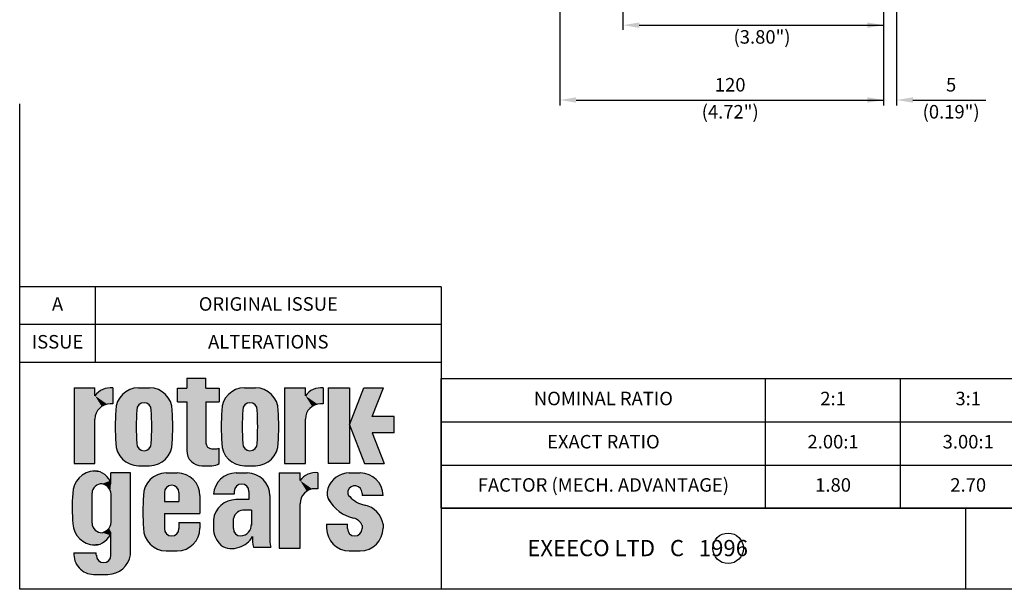
# Model space of a CAD drawing. Extents: x 10 to 760, y 45 to 1093.
# Drawn here: x 10 to 374, y 45 to 256 of the extents above; entities that cross this region are included whole.
import ezdxf
from ezdxf.enums import TextEntityAlignment as Align

# ---------------------------------------------------------------- set-up
doc = ezdxf.new("R2010")
doc.units = 0
doc.header["$LTSCALE"] = 0.5
doc.layers.get('0').update_dxf_attribs({"linetype": 'CONTINUOUS'})
for name, color, linetype in [('BORT', 7, 'CONTINUOUS'), ('DIM', 2, 'CONTINUOUS'), ('DRG', 1, 'CONTINUOUS'), ('DRG2', 8, 'CONTINUOUS'), ('TXT', 4, 'CONTINUOUS')]:
    doc.layers.add(name, color=color, linetype=linetype)
doc.styles.get("Standard").update_dxf_attribs({"font": 'SIMPLEX'})

# ---------------------------------------------------------------- blocks, each defined once
blk = doc.blocks.new('*U4')
at = {"layer": 'DRG', "color": 7, "linetype": 'CONTINUOUS'}
for points in [[(77.48, 107.13), (67.33, 101.99), (77.48, 101.99)], [(67.33, 107.13), (67.33, 101.99), (77.48, 107.13)], [(7.78, 102.04), (7.78, 62.12), (18.82, 97.92)], [(18.82, 102.04), (7.78, 102.04), (18.82, 97.92)], [(20, 99.26), (18.82, 97.92), (28.19, 93.57)], [(21.39, 100.37), (20, 99.26), (28.19, 93.57)], [(22.96, 101.23), (21.39, 100.37), (28.19, 93.57)], [(24.64, 101.8), (22.96, 101.23), (28.19, 93.57)], [(26.41, 102.07), (24.64, 101.8), (28.19, 102.04)], [(28.19, 102.04), (24.64, 101.8), (28.19, 93.57)], [(34.78, 99.8), (33.35, 98.58), (56.14, 98.58)], [(36.39, 100.79), (34.78, 99.8), (54.7, 99.8)], [(54.7, 99.8), (34.78, 99.8), (56.14, 98.58)], [(38.13, 101.51), (36.39, 100.79), (53.1, 100.79)], [(53.1, 100.79), (36.39, 100.79), (54.7, 99.8)], [(39.96, 101.95), (38.13, 101.51), (51.36, 101.51)], [(51.36, 101.51), (38.13, 101.51), (53.1, 100.79)], [(41.84, 102.1), (39.96, 101.95), (49.53, 101.95)], [(49.53, 101.95), (39.96, 101.95), (51.36, 101.51)], [(49.53, 101.95), (47.65, 102.1), (41.84, 102.1)], [(77.48, 101.99), (62.48, 94.59), (67.33, 94.59)], [(62.48, 101.99), (62.48, 94.59), (77.48, 101.99)], [(67.33, 101.99), (62.48, 101.99), (77.48, 101.99)], [(77.48, 101.99), (67.33, 94.59), (84.55, 94.59)], [(84.55, 101.99), (77.48, 101.99), (84.55, 94.59)], [(90.8, 99.8), (89.36, 98.58), (112.15, 98.58)], [(92.4, 100.79), (90.8, 99.8), (110.72, 99.8)], [(110.72, 99.8), (90.8, 99.8), (112.15, 98.58)], [(94.14, 101.51), (92.4, 100.79), (109.11, 100.79)], [(109.11, 100.79), (92.4, 100.79), (110.72, 99.8)], [(95.97, 101.95), (94.14, 101.51), (107.37, 101.51)], [(107.37, 101.51), (94.14, 101.51), (109.11, 100.79)], [(97.85, 102.1), (95.97, 101.95), (105.54, 101.95)], [(105.54, 101.95), (95.97, 101.95), (107.37, 101.51)], [(105.54, 101.95), (103.66, 102.1), (97.85, 102.1)], [(130.05, 102.04), (119.01, 62.12), (130.05, 97.92)], [(119.01, 102.04), (119.01, 62.12), (130.05, 102.04)], [(131.23, 99.26), (130.05, 97.92), (139.42, 93.57)], [(132.62, 100.37), (131.23, 99.26), (139.42, 93.57)], [(134.18, 101.23), (132.62, 100.37), (139.42, 93.57)], [(135.87, 101.8), (134.18, 101.23), (139.42, 93.57)], [(137.64, 102.07), (135.87, 101.8), (139.42, 102.04)], [(139.42, 102.04), (135.87, 101.8), (139.42, 93.57)], [(142.12, 62.12), (153.29, 102.04), (142.12, 102.04)], [(153.29, 102.04), (142.12, 62.12), (153.29, 62.12)], [(160.93, 102.04), (153.29, 82.58), (165.42, 86.86)], [(165.42, 86.86), (171.38, 102.04), (160.93, 102.04)], [(18.82, 97.92), (7.78, 62.12), (19.43, 88.63)], [(18.82, 97.92), (26.82, 93.57), (28.19, 93.57)], [(18.82, 97.92), (25.26, 93.42), (26.82, 93.57)], [(18.82, 97.92), (23.76, 92.96), (25.26, 93.42)], [(18.82, 97.92), (22.38, 92.22), (23.76, 92.96)], [(18.82, 97.92), (21.16, 91.23), (22.38, 92.22)], [(18.82, 97.92), (20.17, 90.01), (21.16, 91.23)], [(18.82, 97.92), (19.43, 88.63), (20.17, 90.01)], [(30.43, 93.8), (29.99, 91.97), (42.81, 93.68)], [(31.15, 95.54), (30.43, 93.8), (44.74, 94.2)], [(44.74, 94.2), (30.43, 93.8), (43.74, 94.07)], [(43.74, 94.07), (30.43, 93.8), (42.81, 93.68)], [(32.13, 97.15), (31.15, 95.54), (58.34, 95.54)], [(58.34, 95.54), (31.15, 95.54), (44.74, 94.2)], [(33.35, 98.58), (32.13, 97.15), (57.36, 97.15)], [(57.36, 97.15), (32.13, 97.15), (58.34, 95.54)], [(56.14, 98.58), (33.35, 98.58), (57.36, 97.15)], [(58.34, 95.54), (44.74, 94.2), (59.06, 93.8)], [(44.74, 94.2), (45.74, 94.07), (59.06, 93.8)], [(45.74, 94.07), (46.67, 93.68), (59.06, 93.8)], [(59.06, 93.8), (46.67, 93.68), (59.5, 91.97)], [(77.48, 94.59), (67.33, 68.9), (77.48, 72.88)], [(67.33, 94.59), (77.48, 94.59), (84.55, 94.59)], [(67.33, 94.59), (67.33, 68.9), (77.48, 94.59)], [(86.44, 93.8), (86, 91.97), (98.83, 93.68)], [(87.16, 95.54), (86.44, 93.8), (100.76, 94.2)], [(100.76, 94.2), (86.44, 93.8), (99.76, 94.07)], [(99.76, 94.07), (86.44, 93.8), (98.83, 93.68)], [(88.14, 97.15), (87.16, 95.54), (114.35, 95.54)], [(114.35, 95.54), (87.16, 95.54), (100.76, 94.2)], [(89.36, 98.58), (88.14, 97.15), (113.37, 97.15)], [(113.37, 97.15), (88.14, 97.15), (114.35, 95.54)], [(112.15, 98.58), (89.36, 98.58), (113.37, 97.15)], [(114.35, 95.54), (100.76, 94.2), (115.07, 93.8)], [(100.76, 94.2), (101.76, 94.07), (115.07, 93.8)], [(101.76, 94.07), (102.69, 93.68), (115.07, 93.8)], [(115.07, 93.8), (102.69, 93.68), (115.51, 91.97)], [(130.05, 97.92), (119.01, 62.12), (130.66, 88.63)], [(130.05, 97.92), (138.05, 93.57), (139.42, 93.57)], [(130.05, 97.92), (136.49, 93.42), (138.05, 93.57)], [(130.05, 97.92), (134.99, 92.96), (136.49, 93.42)], [(130.05, 97.92), (133.61, 92.22), (134.99, 92.96)], [(130.05, 97.92), (132.39, 91.23), (133.61, 92.22)], [(130.05, 97.92), (131.4, 90.01), (132.39, 91.23)], [(130.05, 97.92), (130.66, 88.63), (131.4, 90.01)], [(19.43, 88.63), (7.78, 62.12), (18.98, 87.13)], [(29.84, 90.1), (29.57, 84.37), (40.66, 81.5)], [(29.99, 91.97), (29.84, 90.1), (41.01, 91.34)], [(41.01, 91.34), (29.84, 90.1), (40.88, 90.34)], [(40.88, 90.34), (29.84, 90.1), (40.66, 81.5)], [(42.81, 93.68), (29.99, 91.97), (42.01, 93.07)], [(42.01, 93.07), (29.99, 91.97), (41.4, 92.27)], [(41.4, 92.27), (29.99, 91.97), (41.01, 91.34)], [(46.67, 93.68), (47.47, 93.07), (59.5, 91.97)], [(47.47, 93.07), (48.09, 92.27), (59.5, 91.97)], [(48.09, 92.27), (48.47, 91.34), (59.5, 91.97)], [(59.5, 91.97), (48.47, 91.34), (59.65, 90.1)], [(48.47, 91.34), (48.61, 90.34), (59.65, 90.1)], [(48.61, 90.34), (48.83, 81.5), (59.65, 90.1)], [(59.65, 90.1), (48.83, 81.5), (59.92, 84.37)], [(85.85, 90.1), (85.58, 84.37), (96.67, 81.5)], [(86, 91.97), (85.85, 90.1), (97.03, 91.34)], [(97.03, 91.34), (85.85, 90.1), (96.89, 90.34)], [(96.89, 90.34), (85.85, 90.1), (96.67, 81.5)], [(98.83, 93.68), (86, 91.97), (98.03, 93.07)], [(98.03, 93.07), (86, 91.97), (97.41, 92.27)], [(97.41, 92.27), (86, 91.97), (97.03, 91.34)], [(102.69, 93.68), (103.49, 93.07), (115.51, 91.97)], [(103.49, 93.07), (104.1, 92.27), (115.51, 91.97)], [(104.1, 92.27), (104.49, 91.34), (115.51, 91.97)], [(115.51, 91.97), (104.49, 91.34), (115.66, 90.1)], [(104.49, 91.34), (104.62, 90.34), (115.66, 90.1)], [(104.62, 90.34), (104.84, 81.5), (115.66, 90.1)], [(115.66, 90.1), (104.84, 81.5), (115.93, 84.37)], [(130.66, 88.63), (119.01, 62.12), (130.2, 87.13)], [(18.98, 87.13), (7.78, 62.12), (18.82, 85.57)], [(18.82, 85.57), (7.78, 62.12), (18.82, 62.12)], [(29.57, 84.37), (29.57, 78.63), (40.66, 81.5)], [(59.92, 84.37), (48.83, 81.5), (59.92, 78.63)], [(85.58, 84.37), (85.58, 78.63), (96.67, 81.5)], [(115.93, 84.37), (104.84, 81.5), (115.93, 78.63)], [(130.2, 87.13), (119.01, 62.12), (130.05, 85.57)], [(130.05, 85.57), (119.01, 62.12), (130.05, 62.12)], [(176.97, 86.86), (153.29, 82.58), (165.42, 78.31)], [(165.42, 86.86), (153.29, 82.58), (176.97, 86.86)], [(176.97, 86.86), (165.42, 78.31), (176.97, 78.31)], [(40.66, 81.5), (29.57, 78.63), (40.88, 72.66)], [(29.57, 78.63), (29.84, 72.9), (40.88, 72.66)], [(48.83, 81.5), (48.61, 72.66), (59.92, 78.63)], [(59.92, 78.63), (48.61, 72.66), (59.65, 72.9)], [(96.67, 81.5), (85.58, 78.63), (96.89, 72.66)], [(85.58, 78.63), (85.85, 72.9), (96.89, 72.66)], [(104.84, 81.5), (104.62, 72.66), (115.93, 78.63)], [(115.93, 78.63), (104.62, 72.66), (115.66, 72.9)], [(153.29, 82.58), (161.33, 62.12), (165.42, 78.31)], [(165.42, 78.31), (161.33, 62.12), (171.78, 62.12)], [(29.84, 72.9), (29.99, 71.02), (40.88, 72.66)], [(59.65, 72.9), (48.61, 72.66), (59.5, 71.02)], [(77.48, 72.88), (67.33, 68.9), (77.63, 71.95)], [(85.85, 72.9), (86, 71.02), (96.89, 72.66)], [(115.66, 72.9), (104.62, 72.66), (115.51, 71.02)], [(40.88, 72.66), (29.99, 71.02), (41.01, 71.66)], [(41.01, 71.66), (29.99, 71.02), (41.4, 70.73)], [(29.99, 71.02), (30.43, 69.19), (41.4, 70.73)], [(41.4, 70.73), (30.43, 69.19), (42.01, 69.93)], [(42.01, 69.93), (30.43, 69.19), (42.81, 69.31)], [(42.81, 69.31), (30.43, 69.19), (43.74, 68.93)], [(30.43, 69.19), (31.15, 67.45), (43.74, 68.93)], [(43.74, 68.93), (31.15, 67.45), (44.74, 68.79)], [(44.74, 68.79), (31.15, 67.45), (58.34, 67.45)], [(45.74, 68.93), (44.74, 68.79), (58.34, 67.45)], [(46.67, 69.31), (45.74, 68.93), (59.06, 69.19)], [(59.06, 69.19), (45.74, 68.93), (58.34, 67.45)], [(47.47, 69.93), (46.67, 69.31), (59.06, 69.19)], [(48.09, 70.73), (47.47, 69.93), (59.06, 69.19)], [(48.47, 71.66), (48.09, 70.73), (59.5, 71.02)], [(59.5, 71.02), (48.09, 70.73), (59.06, 69.19)], [(48.61, 72.66), (48.47, 71.66), (59.5, 71.02)], [(77.63, 71.95), (67.33, 68.9), (78.06, 71.11)], [(78.06, 71.11), (67.33, 68.9), (78.72, 70.45)], [(78.72, 70.45), (67.33, 68.9), (79.56, 70.02)], [(79.56, 70.02), (67.33, 68.9), (80.48, 69.88)], [(80.48, 69.88), (67.33, 68.9), (84.5, 62.07)], [(67.33, 68.9), (67.48, 67.34), (84.5, 62.07)], [(84.5, 62.07), (83.5, 69.88), (80.48, 69.88)], [(84.02, 70), (83.5, 69.88), (84.5, 62.07)], [(84.5, 70.21), (84.02, 70), (84.5, 62.07)], [(96.89, 72.66), (86, 71.02), (97.03, 71.66)], [(97.03, 71.66), (86, 71.02), (97.41, 70.73)], [(86, 71.02), (86.44, 69.19), (97.41, 70.73)], [(97.41, 70.73), (86.44, 69.19), (98.03, 69.93)], [(98.03, 69.93), (86.44, 69.19), (98.83, 69.31)], [(98.83, 69.31), (86.44, 69.19), (99.76, 68.93)], [(86.44, 69.19), (87.16, 67.45), (99.76, 68.93)], [(99.76, 68.93), (87.16, 67.45), (100.76, 68.79)], [(100.76, 68.79), (87.16, 67.45), (114.35, 67.45)], [(101.76, 68.93), (100.76, 68.79), (114.35, 67.45)], [(102.69, 69.31), (101.76, 68.93), (115.07, 69.19)], [(115.07, 69.19), (101.76, 68.93), (114.35, 67.45)], [(103.49, 69.93), (102.69, 69.31), (115.07, 69.19)], [(104.1, 70.73), (103.49, 69.93), (115.07, 69.19)], [(104.49, 71.66), (104.1, 70.73), (115.51, 71.02)], [(115.51, 71.02), (104.1, 70.73), (115.07, 69.19)], [(104.62, 72.66), (104.49, 71.66), (115.51, 71.02)], [(31.15, 67.45), (32.13, 65.84), (58.34, 67.45)], [(58.34, 67.45), (32.13, 65.84), (57.36, 65.84)], [(32.13, 65.84), (33.35, 64.41), (57.36, 65.84)], [(57.36, 65.84), (33.35, 64.41), (56.14, 64.41)], [(33.35, 64.41), (34.78, 63.19), (56.14, 64.41)], [(56.14, 64.41), (34.78, 63.19), (54.7, 63.19)], [(34.78, 63.19), (36.39, 62.21), (54.7, 63.19)], [(54.7, 63.19), (36.39, 62.21), (53.1, 62.21)], [(67.48, 67.34), (67.94, 65.84), (84.5, 62.07)], [(67.94, 65.84), (68.68, 64.45), (84.5, 62.07)], [(68.68, 64.45), (69.67, 63.24), (84.5, 62.07)], [(69.67, 63.24), (70.89, 62.25), (84.5, 62.07)], [(87.16, 67.45), (88.14, 65.84), (114.35, 67.45)], [(114.35, 67.45), (88.14, 65.84), (113.37, 65.84)], [(88.14, 65.84), (89.36, 64.41), (113.37, 65.84)], [(113.37, 65.84), (89.36, 64.41), (112.15, 64.41)], [(89.36, 64.41), (90.8, 63.19), (112.15, 64.41)], [(112.15, 64.41), (90.8, 63.19), (110.72, 63.19)], [(90.8, 63.19), (92.4, 62.21), (110.72, 63.19)], [(110.72, 63.19), (92.4, 62.21), (109.11, 62.21)], [(15, 57.41), (13.33, 56.66), (23.4, 56.66)], [(16.77, 57.91), (15, 57.41), (21.9, 57.45)], [(21.9, 57.45), (15, 57.41), (23.4, 56.66)], [(18.58, 58.13), (16.77, 57.91), (20.27, 57.94)], [(20.27, 57.94), (16.77, 57.91), (21.9, 57.45)], [(36.39, 62.21), (38.13, 61.48), (53.1, 62.21)], [(53.1, 62.21), (38.13, 61.48), (51.36, 61.48)], [(38.13, 61.48), (39.96, 61.05), (51.36, 61.48)], [(51.36, 61.48), (39.96, 61.05), (49.53, 61.05)], [(39.96, 61.05), (41.84, 60.9), (49.53, 61.05)], [(49.53, 61.05), (41.84, 60.9), (47.65, 60.9)], [(70.89, 62.25), (72.27, 61.51), (84.5, 62.07)], [(84.5, 62.07), (72.27, 61.51), (83.31, 61.44)], [(72.27, 61.51), (73.77, 61.05), (83.31, 61.44)], [(83.31, 61.44), (73.77, 61.05), (82.02, 61.04)], [(73.77, 61.05), (75.33, 60.9), (82.02, 61.04)], [(82.02, 61.04), (75.33, 60.9), (80.68, 60.9)], [(92.4, 62.21), (94.14, 61.48), (109.11, 62.21)], [(109.11, 62.21), (94.14, 61.48), (107.37, 61.48)], [(94.14, 61.48), (95.97, 61.05), (107.37, 61.48)], [(107.37, 61.48), (95.97, 61.05), (105.54, 61.05)], [(95.97, 61.05), (97.85, 60.9), (105.54, 61.05)], [(105.54, 61.05), (97.85, 60.9), (103.66, 60.9)], [(9.26, 53.04), (8.32, 51.47), (26.7, 52.86)], [(26.7, 52.86), (8.32, 51.47), (22.68, 51.38)], [(10.43, 54.45), (9.26, 53.04), (25.84, 54.32)], [(25.84, 54.32), (9.26, 53.04), (26.7, 52.86)], [(11.8, 55.66), (10.43, 54.45), (24.73, 55.61)], [(24.73, 55.61), (10.43, 54.45), (25.84, 54.32)], [(13.33, 56.66), (11.8, 55.66), (24.73, 55.61)], [(23.4, 56.66), (13.33, 56.66), (24.73, 55.61)], [(26.7, 52.86), (22.68, 51.38), (27.27, 51.26)], [(27.27, 51.26), (37.64, 57.06), (27.27, 57.06)], [(37.64, 57.06), (27.27, 51.26), (37.64, 13.76)], [(46.76, 52.11), (45.78, 50.51), (59.37, 50.55)], [(70.77, 53.55), (46.76, 52.11), (71.99, 52.11)], [(47.98, 53.55), (46.76, 52.11), (70.77, 53.55)], [(46.76, 52.11), (59.37, 50.55), (71.99, 52.11)], [(69.33, 54.77), (47.98, 53.55), (70.77, 53.55)], [(49.42, 54.77), (47.98, 53.55), (69.33, 54.77)], [(67.73, 55.75), (49.42, 54.77), (69.33, 54.77)], [(51.02, 55.75), (49.42, 54.77), (67.73, 55.75)], [(65.99, 56.47), (51.02, 55.75), (67.73, 55.75)], [(52.76, 56.47), (51.02, 55.75), (65.99, 56.47)], [(64.16, 56.91), (52.76, 56.47), (65.99, 56.47)], [(54.59, 56.91), (52.76, 56.47), (64.16, 56.91)], [(54.59, 56.91), (62.28, 57.06), (56.47, 57.06)], [(62.28, 57.06), (54.59, 56.91), (64.16, 56.91)], [(71.99, 52.11), (59.37, 50.55), (72.97, 50.51)], [(84.04, 52.52), (83.03, 51.03), (96.35, 51.17)], [(85.26, 53.84), (84.04, 52.52), (107.74, 53.55)], [(107.74, 53.55), (84.04, 52.52), (108.96, 52.11)], [(84.04, 52.52), (96.35, 51.17), (108.96, 52.11)], [(86.66, 54.96), (85.26, 53.84), (106.31, 54.77)], [(106.31, 54.77), (85.26, 53.84), (107.74, 53.55)], [(88.22, 55.87), (86.66, 54.96), (104.7, 55.75)], [(104.7, 55.75), (86.66, 54.96), (106.31, 54.77)], [(89.89, 56.52), (88.22, 55.87), (102.96, 56.47)], [(102.96, 56.47), (88.22, 55.87), (104.7, 55.75)], [(91.65, 56.93), (89.89, 56.52), (101.13, 56.91)], [(101.13, 56.91), (89.89, 56.52), (102.96, 56.47)], [(91.65, 56.93), (99.25, 57.06), (93.44, 57.06)], [(99.25, 57.06), (91.65, 56.93), (101.13, 56.91)], [(108.96, 52.11), (96.35, 51.17), (109.94, 50.51)], [(127.23, 53.09), (127.23, 57.21), (116.19, 57.21)], [(116.19, 57.21), (116.19, 17.29), (127.23, 53.09)], [(127.23, 53.09), (116.19, 17.29), (127.84, 43.8)], [(128.41, 54.43), (127.23, 53.09), (136.6, 48.74)], [(127.23, 53.09), (135.23, 48.74), (136.6, 48.74)], [(127.23, 53.09), (133.67, 48.59), (135.23, 48.74)], [(127.23, 53.09), (132.17, 48.13), (133.67, 48.59)], [(127.23, 53.09), (130.79, 47.39), (132.17, 48.13)], [(127.23, 53.09), (129.58, 46.4), (130.79, 47.39)], [(127.23, 53.09), (128.58, 45.18), (129.58, 46.4)], [(127.23, 53.09), (127.84, 43.8), (128.58, 45.18)], [(129.8, 55.54), (128.41, 54.43), (136.6, 48.74)], [(131.37, 56.4), (129.8, 55.54), (136.6, 48.74)], [(133.06, 56.97), (131.37, 56.4), (136.6, 48.74)], [(134.82, 57.25), (133.06, 56.97), (136.6, 57.21)], [(136.6, 57.21), (133.06, 56.97), (136.6, 48.74)], [(143.61, 52.16), (142.62, 50.57), (169.73, 50.61)], [(144.83, 53.58), (143.61, 52.16), (168.74, 52.19)], [(168.74, 52.19), (143.61, 52.16), (169.73, 50.61)], [(146.26, 54.79), (144.83, 53.58), (167.52, 53.6)], [(167.52, 53.6), (144.83, 53.58), (168.74, 52.19)], [(147.86, 55.77), (146.26, 54.79), (166.09, 54.81)], [(166.09, 54.81), (146.26, 54.79), (167.52, 53.6)], [(149.59, 56.48), (147.86, 55.77), (164.5, 55.77)], [(164.5, 55.77), (147.86, 55.77), (166.09, 54.81)], [(151.41, 56.91), (149.59, 56.48), (162.77, 56.48)], [(162.77, 56.48), (149.59, 56.48), (164.5, 55.77)], [(153.28, 57.06), (151.41, 56.91), (160.95, 56.92)], [(160.95, 56.92), (151.41, 56.91), (162.77, 56.48)], [(160.95, 56.92), (159.09, 57.06), (153.28, 57.06)], [(7.19, 47.99), (7.03, 46.17), (17.49, 47.66)], [(17.49, 47.66), (7.03, 46.17), (17.26, 46.31)], [(7.62, 49.77), (7.19, 47.99), (18.07, 48.9)], [(18.07, 48.9), (7.19, 47.99), (17.49, 47.66)], [(8.32, 51.47), (7.62, 49.77), (21.32, 51.23)], [(21.32, 51.23), (7.62, 49.77), (20.05, 50.75)], [(20.05, 50.75), (7.62, 49.77), (18.94, 49.95)], [(18.94, 49.95), (7.62, 49.77), (18.07, 48.9)], [(8.32, 51.47), (21.32, 51.23), (22.68, 51.38)], [(22.68, 51.38), (24.05, 50.84), (27.27, 51.26)], [(27.27, 51.26), (24.05, 50.84), (25.26, 50.01)], [(27.27, 51.26), (25.26, 50.01), (26.24, 48.92)], [(27.27, 51.26), (26.24, 48.92), (26.95, 47.63)], [(27.27, 51.26), (26.95, 47.63), (37.64, 13.76)], [(26.95, 47.63), (27.34, 46.21), (37.64, 13.76)], [(44.62, 46.94), (44.47, 45.06), (55.51, 46.69)], [(45.06, 48.77), (44.62, 46.94), (56.03, 48.62)], [(56.03, 48.62), (44.62, 46.94), (55.64, 47.69)], [(55.64, 47.69), (44.62, 46.94), (55.51, 46.69)], [(45.78, 50.51), (45.06, 48.77), (58.38, 50.42)], [(58.38, 50.42), (45.06, 48.77), (57.44, 50.03)], [(57.44, 50.03), (45.06, 48.77), (56.64, 49.42)], [(56.64, 49.42), (45.06, 48.77), (56.03, 48.62)], [(59.37, 50.55), (45.78, 50.51), (58.38, 50.42)], [(59.37, 50.55), (60.37, 50.42), (72.97, 50.51)], [(72.97, 50.51), (60.37, 50.42), (73.69, 48.77)], [(60.37, 50.42), (61.31, 50.03), (73.69, 48.77)], [(61.31, 50.03), (62.1, 49.42), (73.69, 48.77)], [(62.1, 49.42), (62.72, 48.62), (73.69, 48.77)], [(73.69, 48.77), (62.72, 48.62), (74.13, 46.94)], [(62.72, 48.62), (63.1, 47.69), (74.13, 46.94)], [(63.1, 47.69), (63.24, 46.69), (74.13, 46.94)], [(74.13, 46.94), (63.24, 46.69), (74.28, 45.06)], [(81.73, 47.69), (81.47, 45.91), (92.49, 47.31)], [(92.49, 47.31), (81.47, 45.91), (92.49, 45.91)], [(82.26, 49.41), (81.73, 47.69), (93, 49.24)], [(93, 49.24), (81.73, 47.69), (92.62, 48.31)], [(92.62, 48.31), (81.73, 47.69), (92.49, 47.31)], [(83.03, 51.03), (82.26, 49.41), (94.42, 50.66)], [(94.42, 50.66), (82.26, 49.41), (93.62, 50.04)], [(93.62, 50.04), (82.26, 49.41), (93, 49.24)], [(96.35, 51.17), (83.03, 51.03), (95.35, 51.04)], [(95.35, 51.04), (83.03, 51.03), (94.42, 50.66)], [(96.35, 51.17), (97.35, 51.04), (109.94, 50.51)], [(97.35, 51.04), (98.28, 50.66), (109.94, 50.51)], [(98.28, 50.66), (99.08, 50.04), (109.94, 50.51)], [(109.94, 50.51), (99.08, 50.04), (110.66, 48.77)], [(99.08, 50.04), (99.69, 49.24), (110.66, 48.77)], [(99.69, 49.24), (100.08, 48.31), (110.66, 48.77)], [(110.66, 48.77), (100.08, 48.31), (111.1, 46.94)], [(100.08, 48.31), (100.21, 47.31), (111.1, 46.94)], [(100.21, 47.31), (100.21, 42.95), (111.1, 46.94)], [(111.1, 46.94), (100.21, 42.95), (111.25, 45.06)], [(141.58, 47.41), (141.55, 45.94), (152.42, 46.81)], [(141.89, 48.84), (141.58, 47.41), (152.96, 48.54)], [(152.96, 48.54), (141.58, 47.41), (152.53, 47.65)], [(152.53, 47.65), (141.58, 47.41), (152.42, 46.81)], [(142.62, 50.57), (141.89, 48.84), (155.33, 50.19)], [(155.33, 50.19), (141.89, 48.84), (154.41, 49.85)], [(154.41, 49.85), (141.89, 48.84), (153.6, 49.29)], [(153.6, 49.29), (141.89, 48.84), (152.96, 48.54)], [(169.73, 50.61), (142.62, 50.57), (156.32, 50.28)], [(142.62, 50.57), (155.33, 50.19), (156.32, 50.28)], [(169.73, 50.61), (156.32, 50.28), (170.47, 48.89)], [(156.32, 50.28), (157.29, 50.12), (170.47, 48.89)], [(157.29, 50.12), (158.19, 49.72), (170.47, 48.89)], [(158.19, 49.72), (158.96, 49.11), (170.47, 48.89)], [(158.96, 49.11), (159.55, 48.31), (170.47, 48.89)], [(170.47, 48.89), (159.55, 48.31), (170.92, 47.08)], [(159.55, 48.31), (159.92, 47.4), (170.92, 47.08)], [(159.92, 47.4), (160.05, 46.42), (170.92, 47.08)], [(170.92, 47.08), (160.05, 46.42), (171.09, 45.22)], [(7.03, 46.17), (6.79, 38.2), (17.26, 30.52)], [(17.26, 46.31), (7.03, 46.17), (17.26, 30.52)], [(27.34, 46.21), (27.39, 44.75), (37.64, 13.76)], [(27.39, 44.75), (27.39, 32.09), (37.64, 13.76)], [(44.47, 45.06), (44.2, 39.33), (55.51, 41.92)], [(55.51, 41.92), (44.2, 39.33), (74.28, 35.63)], [(55.51, 46.69), (44.47, 45.06), (55.51, 41.92)], [(63.24, 41.92), (55.51, 41.92), (74.28, 35.63)], [(63.24, 46.69), (63.24, 41.92), (74.28, 45.06)], [(74.28, 45.06), (63.24, 41.92), (74.28, 35.63)], [(89.55, 42.33), (87.77, 41.57), (101.51, 37.38)], [(91.43, 42.79), (89.55, 42.33), (101.51, 37.38)], [(93.36, 42.95), (91.43, 42.79), (101.51, 37.38)], [(101.51, 37.38), (100.21, 42.95), (93.36, 42.95)], [(111.25, 45.06), (100.21, 42.95), (111.25, 23.54)], [(100.21, 42.95), (101.51, 37.38), (111.25, 23.54)], [(127.84, 43.8), (116.19, 17.29), (127.39, 42.3)], [(127.39, 42.3), (116.19, 17.29), (127.23, 40.74)], [(152.42, 46.81), (141.55, 45.94), (152.55, 45.98)], [(152.55, 45.98), (141.55, 45.94), (152.91, 45.21)], [(141.55, 45.94), (141.8, 44.49), (152.91, 45.21)], [(152.91, 45.21), (141.8, 44.49), (153.48, 44.59)], [(153.48, 44.59), (141.8, 44.49), (155.17, 42.99)], [(141.8, 44.49), (142.32, 43.12), (155.17, 42.99)], [(142.32, 43.12), (143.9, 40.73), (155.17, 42.99)], [(155.17, 42.99), (143.9, 40.73), (157.09, 41.67)], [(157.09, 41.67), (143.9, 40.73), (159.19, 40.67)], [(160.05, 46.42), (160.05, 45.22), (171.09, 45.22)], [(6.79, 38.2), (7.06, 30.24), (17.26, 30.52)], [(44.2, 39.33), (55.51, 35.63), (74.28, 35.63)], [(44.2, 39.33), (44.2, 33.59), (55.51, 35.63)], [(83.47, 37.74), (82.5, 36.06), (96.64, 37.31)], [(96.64, 37.31), (82.5, 36.06), (95.36, 36.94)], [(95.36, 36.94), (82.5, 36.06), (94.21, 36.28)], [(84.69, 39.24), (83.47, 37.74), (97.97, 37.38)], [(83.47, 37.74), (96.64, 37.31), (97.97, 37.38)], [(86.13, 40.53), (84.69, 39.24), (101.51, 37.38)], [(84.69, 39.24), (97.97, 37.38), (101.51, 37.38)], [(87.77, 41.57), (86.13, 40.53), (101.51, 37.38)], [(101.51, 37.38), (101.51, 29.98), (111.25, 23.54)], [(127.23, 40.74), (116.19, 17.29), (127.23, 17.29)], [(143.9, 40.73), (145.79, 38.58), (159.19, 40.67)], [(159.19, 40.67), (145.79, 38.58), (161.41, 39.99)], [(161.41, 39.99), (145.79, 38.58), (163.21, 39.51)], [(163.21, 39.51), (145.79, 38.58), (164.91, 38.76)], [(164.91, 38.76), (145.79, 38.58), (166.47, 37.76)], [(145.79, 38.58), (147.97, 36.71), (166.47, 37.76)], [(166.47, 37.76), (147.97, 36.71), (167.86, 36.52)], [(147.97, 36.71), (150.38, 35.17), (167.86, 36.52)], [(167.86, 36.52), (150.38, 35.17), (169.04, 35.09)], [(27.39, 32.09), (27.34, 30.62), (37.64, 13.76)], [(55.51, 35.63), (44.2, 33.59), (55.51, 27.62)], [(44.2, 33.59), (44.47, 27.86), (55.51, 27.62)], [(81.82, 34.25), (81.44, 32.35), (92, 33.04)], [(92, 33.04), (81.44, 32.35), (92, 27.62)], [(81.44, 32.35), (81.44, 27.86), (92, 27.62)], [(82.5, 36.06), (81.82, 34.25), (93.23, 35.38)], [(93.23, 35.38), (81.82, 34.25), (92.48, 34.28)], [(92.48, 34.28), (81.82, 34.25), (92, 33.04)], [(94.21, 36.28), (82.5, 36.06), (93.23, 35.38)], [(150.38, 35.17), (152.99, 33.97), (169.04, 35.09)], [(169.04, 35.09), (152.99, 33.97), (169.99, 33.49)], [(152.99, 33.97), (155.73, 33.15), (169.99, 33.49)], [(169.99, 33.49), (155.73, 33.15), (170.68, 31.77)], [(155.73, 33.15), (157.11, 32.57), (170.68, 31.77)], [(157.11, 32.57), (158.32, 31.71), (170.68, 31.77)], [(170.68, 31.77), (158.32, 31.71), (171.09, 29.96)], [(158.32, 31.71), (159.32, 30.6), (171.09, 29.96)], [(17.26, 30.52), (7.06, 30.24), (17.49, 29.17)], [(7.06, 30.24), (7.34, 28.3), (17.49, 29.17)], [(17.49, 29.17), (7.34, 28.3), (18.07, 27.93)], [(7.34, 28.3), (7.94, 26.43), (18.07, 27.93)], [(18.07, 27.93), (7.94, 26.43), (18.94, 26.88)], [(18.94, 26.88), (7.94, 26.43), (20.05, 26.08)], [(7.94, 26.43), (8.83, 24.68), (20.05, 26.08)], [(20.05, 26.08), (8.83, 24.68), (21.32, 25.6)], [(25.26, 26.83), (24.05, 25.99), (27.27, 25.82)], [(26.24, 27.92), (25.26, 26.83), (27.27, 25.82)], [(26.95, 29.2), (26.24, 27.92), (37.64, 13.76)], [(26.24, 27.92), (27.27, 25.82), (37.64, 13.76)], [(27.34, 30.62), (26.95, 29.2), (37.64, 13.76)], [(44.47, 27.86), (44.62, 25.98), (55.51, 27.62)], [(55.51, 27.62), (44.62, 25.98), (55.64, 26.62)], [(55.64, 26.62), (44.62, 25.98), (56.03, 25.69)], [(63.1, 26.62), (62.72, 25.69), (74.13, 25.98)], [(63.24, 27.62), (63.1, 26.62), (74.13, 25.98)], [(63.24, 30.82), (63.24, 27.62), (74.28, 27.86)], [(74.28, 30.82), (63.24, 30.82), (74.28, 27.86)], [(74.28, 27.86), (63.24, 27.62), (74.13, 25.98)], [(81.44, 27.86), (81.61, 25.86), (92, 27.62)], [(92, 27.62), (81.61, 25.86), (92.13, 26.62)], [(92.13, 26.62), (81.61, 25.86), (92.52, 25.69)], [(100.38, 26.23), (99.49, 25.25), (111.25, 23.54)], [(101.04, 27.39), (100.38, 26.23), (111.25, 23.54)], [(101.42, 28.66), (101.04, 27.39), (111.25, 23.54)], [(101.51, 29.98), (101.42, 28.66), (111.25, 23.54)], [(152.33, 29.96), (141.28, 27.86), (152.33, 27.62)], [(141.28, 29.96), (141.28, 27.86), (152.33, 29.96)], [(141.28, 27.86), (141.43, 25.98), (152.33, 27.62)], [(152.33, 27.62), (141.43, 25.98), (152.46, 26.62)], [(152.46, 26.62), (141.43, 25.98), (152.84, 25.69)], [(159.32, 30.6), (160.05, 29.3), (171.09, 29.96)], [(159.92, 26.62), (159.53, 25.69), (170.94, 25.98)], [(160.05, 27.62), (159.92, 26.62), (170.94, 25.98)], [(171.09, 29.96), (160.05, 29.3), (171.09, 27.86)], [(160.05, 29.3), (160.05, 27.62), (171.09, 27.86)], [(171.09, 27.86), (160.05, 27.62), (170.94, 25.98)], [(21.32, 25.6), (8.83, 24.68), (22.68, 25.46)], [(22.68, 25.46), (8.83, 24.68), (26.7, 24.22)], [(8.83, 24.68), (9.99, 23.1), (26.7, 24.22)], [(26.7, 24.22), (9.99, 23.1), (25.84, 22.75)], [(9.99, 23.1), (11.39, 21.73), (25.84, 22.75)], [(25.84, 22.75), (11.39, 21.73), (24.73, 21.47)], [(11.39, 21.73), (13, 20.61), (24.73, 21.47)], [(24.73, 21.47), (13, 20.61), (23.4, 20.41)], [(24.05, 25.99), (22.68, 25.46), (27.27, 25.82)], [(27.27, 25.82), (22.68, 25.46), (26.7, 24.22)], [(27.27, 25.82), (27.27, 13.52), (37.64, 13.76)], [(44.62, 25.98), (45.06, 24.15), (56.03, 25.69)], [(56.03, 25.69), (45.06, 24.15), (56.64, 24.89)], [(56.64, 24.89), (45.06, 24.15), (57.44, 24.28)], [(57.44, 24.28), (45.06, 24.15), (58.38, 23.89)], [(45.06, 24.15), (45.78, 22.41), (58.38, 23.89)], [(58.38, 23.89), (45.78, 22.41), (59.37, 23.76)], [(59.37, 23.76), (45.78, 22.41), (72.97, 22.41)], [(45.78, 22.41), (46.76, 20.81), (71.99, 20.81)], [(72.97, 22.41), (45.78, 22.41), (71.99, 20.81)], [(60.37, 23.89), (59.37, 23.76), (72.97, 22.41)], [(61.31, 24.28), (60.37, 23.89), (73.69, 24.15)], [(73.69, 24.15), (60.37, 23.89), (72.97, 22.41)], [(62.1, 24.89), (61.31, 24.28), (73.69, 24.15)], [(62.72, 25.69), (62.1, 24.89), (73.69, 24.15)], [(74.13, 25.98), (62.72, 25.69), (73.69, 24.15)], [(81.61, 25.86), (82.11, 23.92), (92.52, 25.69)], [(92.52, 25.69), (82.11, 23.92), (93.13, 24.89)], [(93.13, 24.89), (82.11, 23.92), (93.93, 24.28)], [(93.93, 24.28), (82.11, 23.92), (94.86, 23.89)], [(82.11, 23.92), (82.92, 22.09), (94.86, 23.89)], [(94.86, 23.89), (82.92, 22.09), (95.86, 23.76)], [(95.86, 23.76), (82.92, 22.09), (102.12, 23.54)], [(102.12, 23.54), (82.92, 22.09), (101.14, 21.93)], [(82.92, 22.09), (84.03, 20.42), (101.14, 21.93)], [(101.14, 21.93), (84.03, 20.42), (99.9, 20.52)], [(97.17, 23.98), (95.86, 23.76), (111.25, 23.54)], [(95.86, 23.76), (102.12, 23.54), (111.25, 23.54)], [(98.4, 24.48), (97.17, 23.98), (111.25, 23.54)], [(99.49, 25.25), (98.4, 24.48), (111.25, 23.54)], [(111.25, 23.54), (102.12, 21.1), (111.29, 20.69)], [(102.12, 23.54), (102.12, 21.1), (111.25, 23.54)], [(102.12, 21.1), (102.32, 19.48), (111.29, 20.69)], [(141.43, 25.98), (141.87, 24.15), (152.84, 25.69)], [(152.84, 25.69), (141.87, 24.15), (153.46, 24.89)], [(153.46, 24.89), (141.87, 24.15), (154.26, 24.28)], [(154.26, 24.28), (141.87, 24.15), (155.19, 23.89)], [(141.87, 24.15), (142.59, 22.41), (155.19, 23.89)], [(155.19, 23.89), (142.59, 22.41), (156.19, 23.76)], [(156.19, 23.76), (142.59, 22.41), (169.78, 22.41)], [(142.59, 22.41), (143.57, 20.81), (169.78, 22.41)], [(169.78, 22.41), (143.57, 20.81), (168.8, 20.81)], [(157.19, 23.89), (156.19, 23.76), (169.78, 22.41)], [(158.12, 24.28), (157.19, 23.89), (170.5, 24.15)], [(170.5, 24.15), (157.19, 23.89), (169.78, 22.41)], [(158.92, 24.89), (158.12, 24.28), (170.5, 24.15)], [(159.53, 25.69), (158.92, 24.89), (170.5, 24.15)], [(170.94, 25.98), (159.53, 25.69), (170.5, 24.15)], [(13, 20.61), (14.76, 19.75), (23.4, 20.41)], [(23.4, 20.41), (14.76, 19.75), (21.9, 19.62)], [(14.76, 19.75), (16.64, 19.19), (21.9, 19.62)], [(21.9, 19.62), (16.64, 19.19), (20.27, 19.13)], [(16.64, 19.19), (18.58, 18.95), (20.27, 19.13)], [(46.76, 20.81), (47.98, 19.38), (70.77, 19.38)], [(71.99, 20.81), (46.76, 20.81), (70.77, 19.38)], [(47.98, 19.38), (49.42, 18.15), (69.33, 18.15)], [(70.77, 19.38), (47.98, 19.38), (69.33, 18.15)], [(49.42, 18.15), (51.02, 17.17), (67.73, 17.17)], [(69.33, 18.15), (49.42, 18.15), (67.73, 17.17)], [(51.02, 17.17), (52.76, 16.45), (65.99, 16.45)], [(67.73, 17.17), (51.02, 17.17), (65.99, 16.45)], [(52.76, 16.45), (54.59, 16.01), (64.16, 16.01)], [(65.99, 16.45), (52.76, 16.45), (64.16, 16.01)], [(54.59, 16.01), (56.47, 15.86), (62.28, 15.86)], [(64.16, 16.01), (54.59, 16.01), (62.28, 15.86)], [(99.9, 20.52), (84.03, 20.42), (98.43, 19.35)], [(84.03, 20.42), (85.4, 18.95), (98.43, 19.35)], [(98.43, 19.35), (85.4, 18.95), (96.77, 18.44)], [(85.4, 18.95), (86.83, 18.06), (96.77, 18.44)], [(96.77, 18.44), (86.83, 18.06), (94.99, 17.84)], [(86.83, 18.06), (88.39, 17.44), (94.99, 17.84)], [(94.99, 17.84), (88.39, 17.44), (93.4, 17.3)], [(88.39, 17.44), (90.04, 17.09), (93.4, 17.3)], [(93.4, 17.3), (90.04, 17.09), (91.73, 17.05)], [(111.29, 20.69), (102.32, 19.48), (111.8, 17.89)], [(102.32, 19.48), (102.67, 17.89), (111.8, 17.89)], [(143.57, 20.81), (144.79, 19.38), (168.8, 20.81)], [(168.8, 20.81), (144.79, 19.38), (167.58, 19.38)], [(144.79, 19.38), (146.23, 18.15), (167.58, 19.38)], [(167.58, 19.38), (146.23, 18.15), (166.15, 18.15)], [(146.23, 18.15), (147.83, 17.17), (166.15, 18.15)], [(166.15, 18.15), (147.83, 17.17), (164.54, 17.17)], [(147.83, 17.17), (149.57, 16.45), (164.54, 17.17)], [(164.54, 17.17), (149.57, 16.45), (162.8, 16.45)], [(149.57, 16.45), (151.4, 16.01), (162.8, 16.45)], [(162.8, 16.45), (151.4, 16.01), (160.97, 16.01)], [(151.4, 16.01), (153.28, 15.86), (159.09, 15.86)], [(160.97, 16.01), (151.4, 16.01), (159.09, 15.86)], [(19.54, 13.52), (19.54, 14.85), (7.73, 14.85)], [(7.73, 14.85), (7.74, 12.92), (19.54, 13.52)], [(19.54, 13.52), (7.74, 12.92), (19.68, 12.52)], [(7.74, 12.92), (8.1, 11.03), (19.68, 12.52)], [(19.68, 12.52), (8.1, 11.03), (20.06, 11.59)], [(20.06, 11.59), (8.1, 11.03), (20.68, 10.79)], [(8.1, 11.03), (8.8, 9.24), (20.68, 10.79)], [(20.68, 10.79), (8.8, 9.24), (21.48, 10.18)], [(26.14, 10.79), (25.34, 10.18), (36.45, 10.16)], [(26.75, 11.59), (26.14, 10.79), (36.45, 10.16)], [(27.14, 12.52), (26.75, 11.59), (37.18, 11.91)], [(37.18, 11.91), (26.75, 11.59), (36.45, 10.16)], [(27.27, 13.52), (27.14, 12.52), (37.18, 11.91)], [(37.64, 13.76), (27.27, 13.52), (37.18, 11.91)], [(21.48, 10.18), (8.8, 9.24), (22.41, 9.79)], [(22.41, 9.79), (8.8, 9.24), (23.41, 9.66)], [(23.41, 9.66), (8.8, 9.24), (35.45, 8.54)], [(8.8, 9.24), (9.81, 7.6), (35.45, 8.54)], [(35.45, 8.54), (9.81, 7.6), (34.22, 7.08)], [(9.81, 7.6), (11.1, 6.18), (34.22, 7.08)], [(34.22, 7.08), (11.1, 6.18), (32.79, 5.84)], [(11.1, 6.18), (12.63, 5.01), (32.79, 5.84)], [(32.79, 5.84), (12.63, 5.01), (31.18, 4.82)], [(24.41, 9.79), (23.41, 9.66), (35.45, 8.54)], [(25.34, 10.18), (24.41, 9.79), (36.45, 10.16)], [(36.45, 10.16), (24.41, 9.79), (35.45, 8.54)], [(12.63, 5.01), (14.34, 4.14), (31.18, 4.82)], [(31.18, 4.82), (14.34, 4.14), (29.43, 4.07)], [(14.34, 4.14), (16.19, 3.59), (29.43, 4.07)], [(29.43, 4.07), (16.19, 3.59), (27.59, 3.59)], [(16.19, 3.59), (18.1, 3.39), (27.59, 3.59)], [(27.59, 3.59), (18.1, 3.39), (25.7, 3.39)]]:
    blk.add_solid(points, dxfattribs=at)
blk = doc.blocks.new('LOGO')
at = {"layer": 'DRG', "color": 7}
for p, q in [((67.33, 107.13), (77.48, 107.13)), ((67.33, 107.13), (67.33, 101.99)), ((77.48, 101.99), (77.48, 107.13)), ((7.78, 102.04), (7.78, 62.12)), ((7.78, 102.04), (18.82, 102.04)), ((18.82, 97.92), (18.82, 102.04)), ((28.19, 102.04), (28.19, 93.57)), ((41.84, 102.1), (47.65, 102.1)), ((62.48, 101.99), (67.33, 101.99)), ((62.48, 94.59), (62.48, 101.99)), ((77.48, 101.99), (84.55, 101.99)), ((84.55, 101.99), (84.55, 94.59)), ((97.85, 102.1), (103.66, 102.1)), ((119.01, 102.04), (119.01, 62.12)), ((119.01, 102.04), (130.05, 102.04)), ((130.05, 97.92), (130.05, 102.04)), ((139.42, 102.04), (139.42, 93.57)), ((142.12, 102.04), (142.12, 62.12)), ((142.12, 102.04), (153.29, 102.04)), ((153.29, 102.04), (153.29, 62.12)), ((153.29, 82.58), (160.93, 102.04)), ((160.93, 102.04), (171.38, 102.04)), ((165.42, 86.86), (171.38, 102.04)), ((62.48, 94.59), (67.33, 94.59)), ((67.33, 94.59), (67.33, 68.9)), ((77.48, 94.59), (84.55, 94.59)), ((77.48, 94.59), (77.48, 72.88)), ((28.19, 93.57), (26.82, 93.57)), ((139.42, 93.57), (138.05, 93.57)), ((18.82, 62.12), (18.82, 85.57)), ((130.05, 62.12), (130.05, 85.57)), ((176.97, 86.86), (165.42, 86.86)), ((176.97, 78.31), (176.97, 86.86)), ((153.29, 82.58), (161.33, 62.12)), ((165.42, 78.31), (171.78, 62.12)), ((176.97, 78.31), (165.42, 78.31)), ((80.48, 69.88), (83.5, 69.88)), ((84.5, 62.07), (84.5, 70.21)), ((7.78, 62.12), (18.82, 62.12)), ((41.84, 60.9), (47.65, 60.9)), ((75.33, 60.9), (80.68, 60.9)), ((97.85, 60.9), (103.66, 60.9)), ((119.01, 62.12), (130.05, 62.12)), ((153.29, 62.12), (142.12, 62.12)), ((161.33, 62.12), (171.78, 62.12)), ((37.64, 57.06), (27.27, 57.06)), ((27.27, 51.26), (27.27, 57.06)), ((37.64, 13.76), (37.64, 57.06)), ((56.47, 57.06), (62.28, 57.06)), ((93.44, 57.06), (99.25, 57.06)), ((116.19, 57.21), (116.19, 17.29)), ((116.19, 57.21), (127.23, 57.21)), ((127.23, 53.09), (127.23, 57.21)), ((136.6, 57.21), (136.6, 48.74)), ((153.28, 57.06), (159.09, 57.06)), ((92.49, 47.31), (92.49, 45.91)), ((100.21, 47.31), (100.21, 42.95)), ((136.6, 48.74), (135.23, 48.74)), ((17.26, 30.52), (17.26, 46.31)), ((27.39, 32.09), (27.39, 44.75)), ((55.51, 46.69), (55.51, 41.92)), ((55.51, 41.92), (63.24, 41.92)), ((63.24, 46.69), (63.24, 41.92)), ((74.28, 45.06), (74.28, 35.63)), ((92.49, 45.91), (81.47, 45.91)), ((100.21, 42.95), (93.36, 42.95)), ((111.25, 45.06), (111.25, 21.1)), ((160.05, 46.42), (160.05, 45.22)), ((171.09, 45.22), (160.05, 45.22)), ((101.51, 37.38), (97.27, 37.38)), ((101.51, 37.38), (101.51, 29.48)), ((127.23, 17.29), (127.23, 40.74)), ((55.51, 35.63), (74.28, 35.63)), ((55.51, 35.63), (55.51, 27.62)), ((81.44, 32.35), (81.44, 27.86)), ((92, 27.62), (92, 33.04)), ((63.24, 30.82), (74.28, 30.82)), ((63.24, 30.82), (63.24, 27.62)), ((74.28, 30.82), (74.28, 27.86)), ((141.28, 29.96), (152.33, 29.96)), ((141.28, 29.96), (141.28, 27.86)), ((152.33, 27.62), (152.33, 29.96)), ((160.05, 29.3), (160.05, 27.62)), ((171.09, 29.96), (171.09, 27.86)), ((27.27, 13.52), (27.27, 25.82)), ((102.12, 23.54), (102.12, 21.1)), ((56.47, 15.86), (62.28, 15.86)), ((102.67, 17.89), (111.8, 17.89)), ((116.19, 17.29), (127.23, 17.29)), ((153.28, 15.86), (159.09, 15.86)), ((7.73, 14.85), (19.54, 14.85)), ((19.54, 13.52), (19.54, 14.85)), ((18.1, 3.39), (25.7, 3.39))]:
    blk.add_line(p, q, dxfattribs=at)
for centre, radius, start, end in [((27.08, 91.84), 10.25, 83.7965, 143.6869), ((41.84, 90.1), 12, 90, 180), ((47.65, 90.1), 12, 0, 90), ((97.85, 90.1), 12, 90, 180), ((103.66, 90.1), 12, 0, 90), ((138.31, 91.84), 10.25, 83.7965, 143.6869), ((44.74, 90.34), 3.86, 0, 180), ((100.76, 90.34), 3.86, 0, 180), ((26.82, 85.57), 8, 90, 180), ((153.16, 81.5), 123.62, 176.0112, 183.9888), ((218.44, 81.5), 177.77, 177.1493, 182.8507), ((-128.95, 81.5), 177.77, 357.1493, 2.8507), ((-63.67, 81.5), 123.62, 356.0112, 3.9888), ((209.17, 81.5), 123.62, 176.0112, 183.9888), ((274.45, 81.5), 177.77, 177.1493, 182.8507), ((-72.94, 81.5), 177.77, 357.1493, 2.8507), ((-7.66, 81.5), 123.62, 356.0112, 3.9888), ((138.05, 85.57), 8, 90, 180), ((41.84, 72.9), 12, 180, 270), ((47.65, 72.9), 12, 270, 0), ((80.48, 72.88), 3, 180, 270), ((97.85, 72.9), 12, 180, 270), ((103.66, 72.9), 12, 270, 0), ((44.74, 72.66), 3.86, 180, 0), ((75.33, 68.9), 8, 180, 270), ((82.99, 73.03), 3.19, 279.1874, 298.236), ((100.76, 72.66), 3.86, 180, 0), ((19.14, 46.03), 12.11, 92.6251, 179.3497), ((18.44, 49.03), 9.1, 14.1626, 89.1256), ((80.6, 67.94), 7.04, 270.5761, 303.579), ((135.5, 47.01), 10.25, 83.7965, 143.6869), ((56.47, 45.06), 12, 90, 180), ((62.28, 45.06), 12, 0, 90), ((93.44, 45.06), 12, 90, 175.9378), ((99.25, 45.06), 12, 0, 90), ((153.28, 45.06), 12, 90, 161.6291), ((159.09, 45.06), 12, 0.7529, 90), ((22.55, 46.07), 5.3, 88.606, 177.4204), ((21.08, 45.25), 6.33, 355.3903, 75.3123), ((59.37, 46.69), 3.86, 0, 180), ((96.35, 47.31), 3.86, 0, 180), ((135.23, 40.74), 8, 90, 180), ((149.15, 46.5), 7.63, 162.1454, 216.2937), ((155.35, 46.85), 2.94, 164.254, 230.4135), ((156.19, 46.42), 3.86, 0, 161.4736), ((130.41, 38.4), 123.62, 176.3983, 183.7888), ((167.79, 36.46), 123.62, 176.0112, 183.9888), ((93.36, 30.95), 12, 90, 173.2946), ((160.29, 53.28), 20.65, 209.5034, 257.24), ((164.68, 54.78), 15.14, 222.2915, 257.5309), ((97.62, 31.6), 5.8, 86.5256, 165.5788), ((159.22, 28.19), 12, 8.4722, 79.4866), ((21.08, 31.58), 6.33, 284.6877, 4.6097), ((153.86, 26.7), 6.71, 22.7992, 73.841), ((19.14, 31.04), 12.11, 183.8126, 267.3749), ((22.55, 30.76), 5.3, 182.5796, 271.394), ((56.47, 27.86), 12, 180, 270), ((59.37, 27.62), 3.86, 180, 0), ((62.28, 27.86), 12, 270, 0), ((93.44, 27.86), 12, 180, 227.9227), ((95.86, 27.62), 3.86, 180, 270), ((95.53, 29.73), 5.98, 273.1942, 2.3998), ((153.28, 27.86), 12, 180, 270), ((156.19, 27.62), 3.86, 180, 0), ((159.09, 27.86), 12, 270, 0), ((18.44, 28.04), 9.1, 270.8744, 345.8374), ((92.43, 28.35), 10.82, 283.7077, 333.6028), ((118.88, 22.32), 16.8, 175.8371, 195.2831), ((128.01, 22.32), 16.8, 175.8371, 195.2831), ((91.15, 26.58), 9.55, 232.9807, 293.7559), ((18.25, 13.95), 10.56, 175.1364, 269.1941), ((23.41, 13.52), 3.86, 180, 0), ((25.38, 15.82), 12.43, 271.474, 350.4633)]:
    blk.add_arc(centre, radius, start, end, dxfattribs=at)
at = {"layer": 'DRG', "color": 7, "linetype": 'CONTINUOUS'}
blk.add_blockref('*U4', (0, 0), dxfattribs=at)
blk = doc.blocks.new('ROTORK_GEARS_LOGO')
blk.add_blockref('LOGO', (16.59, 3.17))

msp = doc.modelspace()

# ---------------------------------------------------------------- linework, layer by layer
at = {"layer": 'BORT'}
for p, q in [((10, 44.86), (10, 224.63)), ((166, 156.86), (10, 156.86)), ((38, 128.86), (38, 156.86)), ((166, 156.86), (166, 128.86)), ((166, 142.86), (10, 142.86)), ((166, 128.86), (10, 128.86)), ((166, 128.86), (10, 128.86)), ((166, 128.86), (166, 44.86)), ((760, 74.86), (166, 74.86)), ((360, 74.86), (360, 44.86)), ((760, 44.86), (10, 44.86))]:
    msp.add_line(p, q, dxfattribs=at)
msp.add_circle((272.15, 60.05), 5.65, dxfattribs=at)
at = {"layer": 'DIM'}
for p, q in [((334.52, 371.8), (334.52, 224.01)), ((209.9, 363.06), (209.9, 224.01)), ((329.7, 357.27), (329.7, 224.01)), ((233.25, 278.14), (233.25, 251.97)), ((239.25, 253.72), (329.7, 253.72)), ((215.9, 226.01), (329.7, 226.01)), ((340.52, 226.01), (352.59, 226.01)), ((352.59, 226.01), (367.53, 226.01))]:
    msp.add_line(p, q, dxfattribs=at)
for points in [[(239.25, 254.72), (239.25, 252.72), (233.25, 253.72)], [(323.7, 254.72), (323.7, 252.72), (329.7, 253.72)], [(215.9, 227.01), (215.9, 225.01), (209.9, 226.01)], [(323.7, 227.01), (323.7, 225.01), (329.7, 226.01)], [(340.52, 227.01), (340.52, 225.01), (334.52, 226.01)]]:
    msp.add_solid(points, dxfattribs=at)
at = {"layer": 'DRG2'}
for p, q in [((166, 122.86), (536, 122.86)), ((166, 74.86), (166, 122.86)), ((286, 74.86), (286, 122.86)), ((336, 74.86), (336, 122.86)), ((166, 106.86), (536, 106.86)), ((166, 90.86), (536, 90.86)), ((166, 74.86), (536, 74.86))]:
    msp.add_line(p, q, dxfattribs=at)

# ---------------------------------------------------------------- block references
at = {"xscale": 0.70000000000001, "yscale": 0.70000000000001, "zscale": 0.7000000000000001}
msp.add_blockref('ROTORK_GEARS_LOGO', (13.07, 45.78), dxfattribs=at)

# ---------------------------------------------------------------- texts
at = {"layer": 'BORT'}
for s, p in [('ORIGINAL ISSUE', (102, 149.86)), ('A', (24, 149.86)), ('ISSUE', (24, 135.86)), ('ALTERATIONS', (102, 135.86))]:
    msp.add_text(s, height=5, dxfattribs=at).set_placement(p, align=Align.MIDDLE)
msp.add_text('EXEECO LTD   C   1996', height=6, dxfattribs=at).set_placement((197.84, 57.13))
at = {"layer": 'DIM'}
for s, p in [('(3.80")', (284.71, 248.72)), ('120', (272.92, 231.01)), ('5', (354.68, 231.01)), ('(4.72")', (272.92, 221.01)), ('(0.19")', (354.68, 221.01))]:
    msp.add_text(s, height=5, dxfattribs=at).set_placement(p, align=Align.MIDDLE)
at = {"layer": 'TXT'}
for s, p in [('NOMINAL RATIO', (226, 114.86)), ('2:1', (311, 114.86)), ('3:1', (361, 114.86)), ('EXACT RATIO', (226, 98.86)), ('2.00:1', (311, 98.86)), ('3.00:1', (361, 98.86)), ('FACTOR (MECH. ADVANTAGE)', (226, 82.86)), ('1.80', (311, 82.86)), ('2.70', (361, 82.86))]:
    msp.add_text(s, height=5, dxfattribs=at).set_placement(p, align=Align.MIDDLE)

doc.saveas('drawing.dxf')
